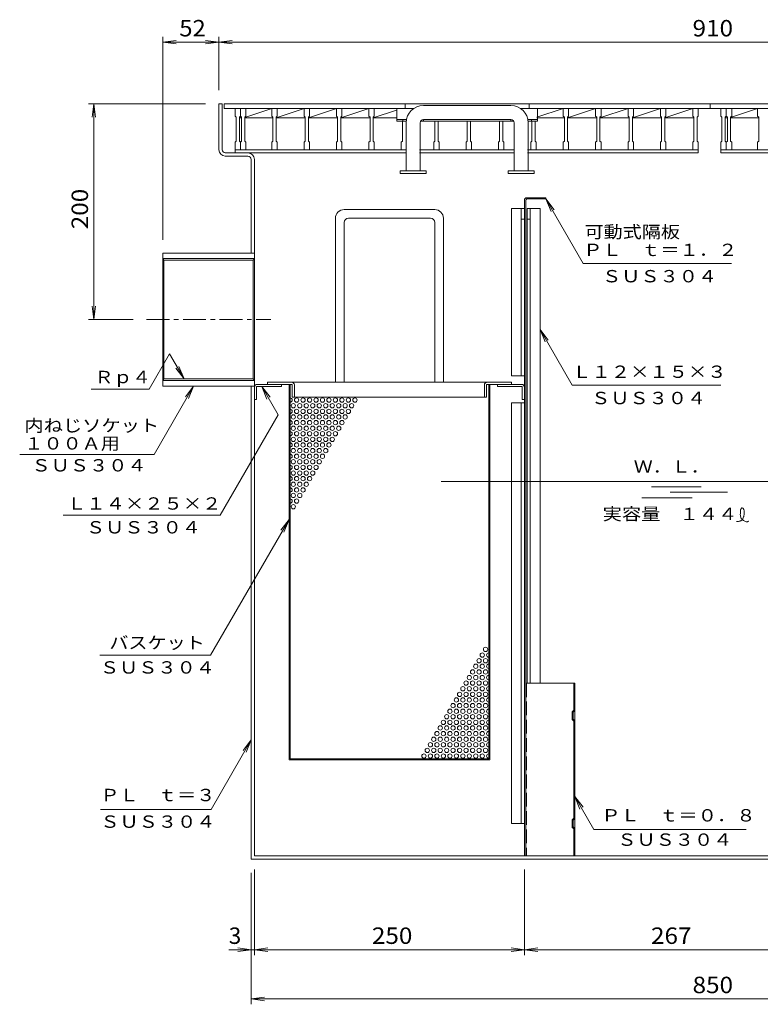
# Model space of a CAD drawing. Units: millimetres. Extents: x -3527 to 3196, y -2638 to 2557.
# Drawn here: x -3527 to -2155, y -2204 to -379 of the extents above; entities that cross this region are included whole.
import ezdxf

# ---------------------------------------------------------------- set-up
doc = ezdxf.new("R2010")
doc.units = ezdxf.units.MM
doc.header["$LTSCALE"] = 10
doc.linetypes.add('JWW_CENTER1', pattern=[6.773333, 4.233333, -0.846667, 0.846667, -0.846667])
doc.linetypes.add('JWW_DASHED3', pattern=[3.386667, 2.54, -0.846667])
for name, color, linetype in [('0-0', 7, 'Continuous'), ('0-2', 7, 'Continuous'), ('0-3', 7, 'Continuous'), ('0-5', 7, 'Continuous'), ('0-7', 7, 'Continuous')]:
    doc.layers.add(name, color=color, linetype=linetype)
doc.styles.add('ＭＳ ゴシック', font='msgothic.ttc', dxfattribs={"height": 1})

msp = doc.modelspace()

# ---------------------------------------------------------------- linework, layer by layer
at = {"layer": '0-0', "color": 7, "linetype": 'Continuous', "lineweight": 9}
for p, q in [((-3158.1, -535.2), (-3152.1, -535.2)), ((-3158.1, -620.2), (-3158.1, -535.2)), ((-3152.1, -620.2), (-3152.1, -535.2)), ((-3146.1, -626.2), (-3104.1, -626.2)), ((-3146.1, -632.2), (-3104.1, -632.2)), ((-3098.1, -638.2), (-3098.1, -812.2)), ((-3092.1, -638.2), (-3092.1, -1929.2)), ((-3098.1, -1935.2), (-3098.1, -1058.2)), ((-3092.1, -1929.2), (-1404.1, -1929.2)), ((-3098.1, -1935.2), (-1398.1, -1935.2))]:
    msp.add_line(p, q, dxfattribs=at)
at = {"layer": '0-0', "color": 2, "linetype": 'Continuous', "lineweight": 9}
for p, q in [((-2592.1, -729.2), (-2616.1, -729.2)), ((-2616.1, -1039.2), (-2616.1, -729.2)), ((-2598.1, -1039.2), (-2598.1, -729.2)), ((-2592.1, -729.2), (-2592.1, -1039.2)), ((-2587.1, -1609.2), (-2587.1, -729.2)), ((-2587.1, -729.2), (-2563.1, -729.2)), ((-2581.1, -1609.2), (-2581.1, -729.2)), ((-2563.1, -1609.2), (-2563.1, -729.2)), ((-2592.1, -749.2), (-2598.1, -749.2)), ((-2581.1, -749.2), (-2587.1, -749.2)), ((-2592.1, -1039.2), (-2616.1, -1039.2)), ((-3087.1, -1055.2), (-3042.1, -1055.2)), ((-3042.1, -1059.2), (-3042.1, -1055.2)), ((-2642.1, -1059.2), (-2642.1, -1055.2)), ((-2597.1, -1055.2), (-2642.1, -1055.2)), ((-3092.1, -1060.2), (-3092.1, -1083.2)), ((-3088.1, -1083.2), (-3088.1, -1059.2)), ((-3088.1, -1059.2), (-3042.1, -1059.2)), ((-2596.1, -1059.2), (-2642.1, -1059.2)), ((-2596.1, -1083.2), (-2596.1, -1059.2)), ((-2592.1, -1060.2), (-2592.1, -1083.2)), ((-3092.1, -1083.2), (-3088.1, -1083.2)), ((-2592.1, -1089.2), (-2616.1, -1089.2)), ((-2616.1, -1869.2), (-2616.1, -1089.2)), ((-2598.1, -1869.2), (-2598.1, -1089.2)), ((-2592.1, -1083.2), (-2596.1, -1083.2)), ((-2592.1, -1089.2), (-2592.1, -1869.2)), ((-2616.1, -1869.2), (-2592.1, -1869.2))]:
    msp.add_line(p, q, dxfattribs=at)
at = {"layer": '0-0', "color": 3, "linetype": 'Continuous', "lineweight": 9}
for p, q in [((-3262.1, -1058.2), (-3262.1, -812.2)), ((-3262.1, -812.2), (-3092.1, -812.2)), ((-3092.1, -812.2), (-3092.1, -1058.2)), ((-3259.8, -825.2), (-3262.1, -822.2)), ((-3262.1, -822.2), (-3092.1, -822.2)), ((-3259.8, -825.2), (-3094.4, -825.2)), ((-3259.8, -1045.2), (-3259.8, -825.2)), ((-3092.1, -822.2), (-3094.4, -825.2)), ((-3094.4, -825.2), (-3094.4, -1045.2)), ((-3259.8, -1045.2), (-3262.1, -1048.2)), ((-3262.1, -1048.2), (-3092.1, -1048.2)), ((-3092.1, -1058.2), (-3262.1, -1058.2)), ((-3259.8, -1045.2), (-3094.4, -1045.2)), ((-3092.1, -1048.2), (-3094.4, -1045.2))]:
    msp.add_line(p, q, dxfattribs=at)
at = {"layer": '0-0', "color": 3, "linetype": 'JWW_CENTER1', "lineweight": 9}
msp.add_line((-3292.1, -935.2), (-3062.1, -935.2), dxfattribs=at)
at = {"layer": '0-0', "color": 7, "linetype": 'Continuous', "lineweight": 9}
for centre, radius, start, end in [((-3146.1, -620.2), 12, 180, 270), ((-3146.1, -620.2), 6, 180, 270), ((-3104.1, -638.2), 12, 0, 90), ((-3104.1, -638.2), 6, 0, 90)]:
    msp.add_arc(centre, radius, start, end, dxfattribs=at)
at = {"layer": '0-0', "color": 2, "linetype": 'Continuous', "lineweight": 9}
for centre, start, end in [((-3087.1, -1060.2), 90, 180), ((-2597.1, -1060.2), 0, 90)]:
    msp.add_arc(centre, 5, start, end, dxfattribs=at)
at = {"layer": '0-2', "color": 3, "linetype": 'Continuous', "lineweight": 9}
for p, q in [((-3148.1, -535.2), (-2248.1, -535.2)), ((-3148.1, -544.2), (-3148.1, -535.2)), ((-3148.1, -544.2), (-2797.8, -544.2)), ((-2813.1, -544.2), (-2813.1, -535.2)), ((-2598.5, -544.2), (-2248.1, -544.2)), ((-2583.1, -544.2), (-2583.1, -535.2)), ((-2248.1, -535.2), (-1348.1, -535.2)), ((-2248.1, -544.2), (-2248.1, -535.2)), ((-2248.1, -544.2), (-1897.8, -544.2))]:
    msp.add_line(p, q, dxfattribs=at)
at = {"layer": '0-2', "color": 2, "linetype": 'Continuous', "lineweight": 9}
for p, q in [((-3128.1, -558.2), (-3128.1, -544.2)), ((-3118.1, -558.2), (-3118.1, -544.2)), ((-3118.1, -558.2), (-3118.1, -544.2)), ((-3060.1, -544.2), (-3110.1, -560.5)), ((-3108.1, -558.2), (-3108.1, -544.2)), ((-3060.1, -558.2), (-3060.1, -544.2)), ((-3000.1, -544.2), (-3052.1, -561.2)), ((-3050.1, -558.2), (-3050.1, -544.2)), ((-3000.1, -558.2), (-3000.1, -544.2)), ((-2940.1, -544.2), (-2992.1, -561.2)), ((-2990.1, -558.2), (-2990.1, -544.2)), ((-2940.1, -558.2), (-2940.1, -544.2)), ((-2880.1, -544.2), (-2932.1, -561.2)), ((-2930.1, -558.2), (-2930.1, -544.2)), ((-2880.1, -558.2), (-2880.1, -544.2)), ((-2829.1, -547.1), (-2872.1, -561.2)), ((-2870.1, -558.2), (-2870.1, -544.2)), ((-2520.1, -544.2), (-2569.1, -560.2)), ((-2520.1, -558.2), (-2520.1, -544.2)), ((-2460.1, -544.2), (-2512.1, -561.2)), ((-2510.1, -558.2), (-2510.1, -544.2)), ((-2460.1, -558.2), (-2460.1, -544.2)), ((-2400.1, -544.2), (-2452.1, -561.2)), ((-2450.1, -558.2), (-2450.1, -544.2)), ((-2400.1, -558.2), (-2400.1, -544.2)), ((-2340.1, -544.2), (-2392.1, -561.2)), ((-2390.1, -558.2), (-2390.1, -544.2)), ((-2340.1, -558.2), (-2340.1, -544.2)), ((-2280.1, -544.2), (-2332.1, -561.2)), ((-2330.1, -558.2), (-2330.1, -544.2)), ((-2280.1, -558.2), (-2280.1, -544.2)), ((-2270.1, -558.2), (-2270.1, -544.2)), ((-2228.1, -558.2), (-2228.1, -544.2)), ((-2218.1, -558.2), (-2218.1, -544.2)), ((-2218.1, -558.2), (-2218.1, -544.2)), ((-2160.1, -544.2), (-2210.1, -560.5)), ((-2208.1, -558.2), (-2208.1, -544.2)), ((-2160.1, -558.2), (-2160.1, -544.2)), ((-3128.1, -558.2), (-3126.1, -560.2)), ((-3126.1, -604.2), (-3126.1, -560.2)), ((-3120.1, -560.2), (-3118.1, -558.2)), ((-3120.1, -604.2), (-3120.1, -560.2)), ((-3120.1, -561.2), (-3116.1, -561.2)), ((-3118.1, -558.2), (-3116.1, -560.2)), ((-3116.1, -604.2), (-3116.1, -560.2)), ((-3110.1, -560.2), (-3108.1, -558.2)), ((-3110.1, -604.2), (-3110.1, -560.2)), ((-3110.1, -561.2), (-3058.1, -561.2)), ((-3060.1, -558.2), (-3058.1, -560.2)), ((-3058.1, -604.2), (-3058.1, -560.2)), ((-3052.1, -560.2), (-3050.1, -558.2)), ((-3052.1, -604.2), (-3052.1, -560.2)), ((-3052.1, -561.2), (-2998.1, -561.2)), ((-3000.1, -558.2), (-2998.1, -560.2)), ((-2998.1, -604.2), (-2998.1, -560.2)), ((-2992.1, -560.2), (-2990.1, -558.2)), ((-2992.1, -604.2), (-2992.1, -560.2)), ((-2992.1, -561.2), (-2938.1, -561.2)), ((-2940.1, -558.2), (-2938.1, -560.2)), ((-2938.1, -604.2), (-2938.1, -560.2)), ((-2932.1, -560.2), (-2930.1, -558.2)), ((-2932.1, -604.2), (-2932.1, -560.2)), ((-2932.1, -561.2), (-2878.1, -561.2)), ((-2880.1, -558.2), (-2878.1, -560.2)), ((-2878.1, -604.2), (-2878.1, -560.2)), ((-2872.1, -560.2), (-2870.1, -558.2)), ((-2872.1, -604.2), (-2872.1, -560.2)), ((-2872.1, -561.2), (-2829.1, -561.2)), ((-2569.1, -561.2), (-2518.1, -561.2)), ((-2520.1, -558.2), (-2518.1, -560.2)), ((-2518.1, -604.2), (-2518.1, -560.2)), ((-2512.1, -560.2), (-2510.1, -558.2)), ((-2512.1, -604.2), (-2512.1, -560.2)), ((-2512.1, -561.2), (-2458.1, -561.2)), ((-2460.1, -558.2), (-2458.1, -560.2)), ((-2458.1, -604.2), (-2458.1, -560.2)), ((-2452.1, -560.2), (-2450.1, -558.2)), ((-2452.1, -604.2), (-2452.1, -560.2)), ((-2452.1, -561.2), (-2398.1, -561.2)), ((-2400.1, -558.2), (-2398.1, -560.2)), ((-2398.1, -604.2), (-2398.1, -560.2)), ((-2392.1, -560.2), (-2390.1, -558.2)), ((-2392.1, -604.2), (-2392.1, -560.2)), ((-2392.1, -561.2), (-2338.1, -561.2)), ((-2340.1, -558.2), (-2338.1, -560.2)), ((-2338.1, -604.2), (-2338.1, -560.2)), ((-2332.1, -560.2), (-2330.1, -558.2)), ((-2332.1, -604.2), (-2332.1, -560.2)), ((-2332.1, -561.2), (-2278.1, -561.2)), ((-2280.1, -558.2), (-2278.1, -560.2)), ((-2278.1, -604.2), (-2278.1, -560.2)), ((-2272.1, -560.2), (-2270.1, -558.2)), ((-2272.1, -604.2), (-2272.1, -560.2)), ((-2228.1, -558.2), (-2226.1, -560.2)), ((-2226.1, -604.2), (-2226.1, -560.2)), ((-2220.1, -560.2), (-2218.1, -558.2)), ((-2220.1, -604.2), (-2220.1, -560.2)), ((-2220.1, -561.2), (-2216.1, -561.2)), ((-2218.1, -558.2), (-2216.1, -560.2)), ((-2216.1, -604.2), (-2216.1, -560.2)), ((-2210.1, -560.2), (-2208.1, -558.2)), ((-2210.1, -604.2), (-2210.1, -560.2)), ((-2210.1, -561.2), (-2158.1, -561.2)), ((-2160.1, -558.2), (-2158.1, -560.2)), ((-2158.1, -604.2), (-2158.1, -560.2)), ((-2818.1, -604.2), (-2818.1, -567.4)), ((-2758.1, -604.2), (-2758.1, -567.4)), ((-2752.1, -604.2), (-2752.1, -567.4)), ((-2698.1, -604.2), (-2698.1, -567.4)), ((-2692.1, -604.2), (-2692.1, -567.4)), ((-2638.1, -604.2), (-2638.1, -567.4)), ((-2632.1, -604.2), (-2632.1, -567.4)), ((-2578.1, -604.2), (-2578.1, -567.4)), ((-2572.1, -604.2), (-2572.1, -567.4)), ((-3126.1, -604.2), (-3128.1, -606.2)), ((-3128.1, -626.2), (-3128.1, -606.2)), ((-3128.1, -620.2), (-2812.1, -620.2)), ((-3120.1, -604.2), (-3118.1, -606.2)), ((-3116.1, -604.2), (-3118.1, -606.2)), ((-3118.1, -620.2), (-3118.1, -606.2)), ((-3118.1, -620.2), (-3118.1, -606.2)), ((-3110.1, -604.2), (-3108.1, -606.2)), ((-3108.1, -620.2), (-3108.1, -606.2)), ((-3058.1, -604.2), (-3060.1, -606.2)), ((-3060.1, -620.2), (-3060.1, -606.2)), ((-3052.1, -604.2), (-3050.1, -606.2)), ((-3050.1, -620.2), (-3050.1, -606.2)), ((-2998.1, -604.2), (-3000.1, -606.2)), ((-3000.1, -620.2), (-3000.1, -606.2)), ((-2992.1, -604.2), (-2990.1, -606.2)), ((-2990.1, -620.2), (-2990.1, -606.2)), ((-2938.1, -604.2), (-2940.1, -606.2)), ((-2940.1, -620.2), (-2940.1, -606.2)), ((-2932.1, -604.2), (-2930.1, -606.2)), ((-2930.1, -620.2), (-2930.1, -606.2)), ((-2878.1, -604.2), (-2880.1, -606.2)), ((-2880.1, -620.2), (-2880.1, -606.2)), ((-2872.1, -604.2), (-2870.1, -606.2)), ((-2870.1, -620.2), (-2870.1, -606.2)), ((-2818.1, -604.2), (-2820.1, -606.2)), ((-2820.1, -620.2), (-2820.1, -606.2)), ((-2786.1, -620.2), (-2612.1, -620.2)), ((-2758.1, -604.2), (-2760.1, -606.2)), ((-2760.1, -620.2), (-2760.1, -606.2)), ((-2752.1, -604.2), (-2750.1, -606.2)), ((-2750.1, -620.2), (-2750.1, -606.2)), ((-2698.1, -604.2), (-2700.1, -606.2)), ((-2700.1, -620.2), (-2700.1, -606.2)), ((-2692.1, -604.2), (-2690.1, -606.2)), ((-2690.1, -620.2), (-2690.1, -606.2)), ((-2638.1, -604.2), (-2640.1, -606.2)), ((-2640.1, -620.2), (-2640.1, -606.2)), ((-2632.1, -604.2), (-2630.1, -606.2)), ((-2630.1, -620.2), (-2630.1, -606.2)), ((-2586.1, -620.2), (-2270.1, -620.2)), ((-2578.1, -604.2), (-2580.1, -606.2)), ((-2580.1, -620.2), (-2580.1, -606.2)), ((-2572.1, -604.2), (-2570.1, -606.2)), ((-2570.1, -620.2), (-2570.1, -606.2)), ((-2518.1, -604.2), (-2520.1, -606.2)), ((-2520.1, -620.2), (-2520.1, -606.2)), ((-2512.1, -604.2), (-2510.1, -606.2)), ((-2510.1, -620.2), (-2510.1, -606.2)), ((-2458.1, -604.2), (-2460.1, -606.2)), ((-2460.1, -620.2), (-2460.1, -606.2)), ((-2452.1, -604.2), (-2450.1, -606.2)), ((-2450.1, -620.2), (-2450.1, -606.2)), ((-2398.1, -604.2), (-2400.1, -606.2)), ((-2400.1, -620.2), (-2400.1, -606.2)), ((-2392.1, -604.2), (-2390.1, -606.2)), ((-2390.1, -620.2), (-2390.1, -606.2)), ((-2338.1, -604.2), (-2340.1, -606.2)), ((-2340.1, -620.2), (-2340.1, -606.2)), ((-2332.1, -604.2), (-2330.1, -606.2)), ((-2330.1, -620.2), (-2330.1, -606.2)), ((-2278.1, -604.2), (-2280.1, -606.2)), ((-2280.1, -620.2), (-2280.1, -606.2)), ((-2272.1, -604.2), (-2270.1, -606.2)), ((-2270.1, -626.2), (-2270.1, -606.2)), ((-2226.1, -604.2), (-2228.1, -606.2)), ((-2228.1, -626.2), (-2228.1, -606.2)), ((-2228.1, -620.2), (-1912.1, -620.2)), ((-2220.1, -604.2), (-2218.1, -606.2)), ((-2216.1, -604.2), (-2218.1, -606.2)), ((-2218.1, -620.2), (-2218.1, -606.2)), ((-2218.1, -620.2), (-2218.1, -606.2)), ((-2210.1, -604.2), (-2208.1, -606.2)), ((-2208.1, -620.2), (-2208.1, -606.2)), ((-2158.1, -604.2), (-2160.1, -606.2)), ((-2160.1, -620.2), (-2160.1, -606.2)), ((-3128.1, -626.2), (-2812.1, -626.2)), ((-2786.1, -626.2), (-2612.1, -626.2)), ((-2586.1, -626.2), (-2270.1, -626.2)), ((-2228.1, -626.2), (-1912.1, -626.2))]:
    msp.add_line(p, q, dxfattribs=at)
at = {"layer": '0-2', "color": 4, "linetype": 'Continuous', "lineweight": 9}
for p, q in [((-2828.1, -567.4), (-2828.1, -544.2)), ((-2568.1, -567.4), (-2568.1, -544.2)), ((-2828.1, -564.2), (-2810.5, -564.2)), ((-2817.1, -567.4), (-2817.1, -564.2)), ((-2779.1, -567.4), (-2779.1, -564.2)), ((-2617.1, -567.4), (-2617.1, -564.2)), ((-2585.7, -564.2), (-2568.1, -564.2)), ((-2579.1, -567.4), (-2579.1, -564.2)), ((-2828.1, -567.4), (-2811, -567.4)), ((-2784.4, -567.4), (-2611.8, -567.4)), ((-2585.2, -567.4), (-2568.1, -567.4))]:
    msp.add_line(p, q, dxfattribs=at)
at = {"layer": '0-2', "color": 7, "linetype": 'Continuous', "lineweight": 9}
for p, q in [((-2779.1, -538.2), (-2617.1, -538.2)), ((-2779.1, -564.2), (-2617.1, -564.2)), ((-2811.1, -659.6), (-2811.1, -570.2)), ((-2785.1, -659.6), (-2785.1, -570.2)), ((-2611.1, -659.6), (-2611.1, -570.2)), ((-2585.1, -659.6), (-2585.1, -570.2)), ((-2822.1, -659.6), (-2822.1, -664.2)), ((-2774.1, -659.6), (-2822.1, -659.6)), ((-2774.1, -664.2), (-2822.1, -664.2)), ((-2774.1, -659.6), (-2774.1, -664.2)), ((-2622.1, -659.6), (-2622.1, -664.2)), ((-2574.1, -659.6), (-2622.1, -659.6)), ((-2574.1, -664.2), (-2622.1, -664.2)), ((-2574.1, -659.6), (-2574.1, -664.2))]:
    msp.add_line(p, q, dxfattribs=at)
for centre, radius, start, end in [((-2779.1, -570.2), 32, 90, 180), ((-2617.1, -570.2), 32, 0, 90), ((-2779.1, -570.2), 6, 90, 180), ((-2617.1, -570.2), 6, 0, 90)]:
    msp.add_arc(centre, radius, start, end, dxfattribs=at)
at = {"layer": '0-3', "color": 3, "linetype": 'Continuous', "lineweight": 9}
for p, q in [((-2942.1, -747.2), (-2942.1, -1051.2)), ((-2758.1, -731.2), (-2926.1, -731.2)), ((-2766.1, -747.2), (-2918.1, -747.2)), ((-2742.1, -747.2), (-2742.1, -1051.2)), ((-2926.1, -755.2), (-2926.1, -1051.2)), ((-2758.1, -755.2), (-2758.1, -1051.2)), ((-3068.1, -1055.2), (-3068.1, -1051.2)), ((-2616.1, -1051.2), (-3068.1, -1051.2)), ((-3022.1, -1055.2), (-3068.1, -1055.2)), ((-3028.1, -1751.2), (-3028.1, -1055.2)), ((-3026.1, -1749.2), (-3026.1, -1055.2)), ((-3022.1, -1079.2), (-3022.1, -1055.2)), ((-3018.1, -1056.2), (-3018.1, -1079.2)), ((-2666.1, -1056.2), (-2666.1, -1079.2)), ((-2662.1, -1079.2), (-2662.1, -1055.2)), ((-2616.1, -1055.2), (-2662.1, -1055.2)), ((-2658.1, -1749.2), (-2658.1, -1055.2)), ((-2656.1, -1751.2), (-2656.1, -1055.2)), ((-2616.1, -1055.2), (-2616.1, -1051.2)), ((-2662.1, -1079.2), (-3022.1, -1079.2)), ((-2656.1, -1751.2), (-3028.1, -1751.2)), ((-2658.1, -1749.2), (-3026.1, -1749.2))]:
    msp.add_line(p, q, dxfattribs=at)
for centre in [(-3020.1, -1094.8), (-3014.1, -1084.4), (-3008.1, -1094.8), (-3002.1, -1084.4), (-2996.1, -1094.8), (-2990.1, -1084.4), (-2984.1, -1094.8), (-2978.1, -1084.4), (-2972.1, -1094.8), (-2966.1, -1084.4), (-2960.1, -1094.8), (-2954.1, -1084.4), (-2948.1, -1094.8), (-2942.1, -1084.4), (-2936.1, -1094.8), (-2930.1, -1084.4), (-2924.1, -1094.8), (-2918.1, -1084.4), (-2912.1, -1094.8), (-2906.1, -1084.4), (-3020.1, -1115.6), (-3014.1, -1105.2), (-3008.1, -1115.6), (-3002.1, -1105.2), (-2996.1, -1115.6), (-2990.1, -1105.2), (-2984.1, -1115.6), (-2978.1, -1105.2), (-2972.1, -1115.6), (-2966.1, -1105.2), (-2960.1, -1115.6), (-2954.1, -1105.2), (-2948.1, -1115.6), (-2942.1, -1105.2), (-2936.1, -1115.6), (-2930.1, -1105.2), (-2924.1, -1115.6), (-2918.1, -1105.2), (-3014.1, -1126), (-3002.1, -1126), (-2990.1, -1126), (-2978.1, -1126), (-2966.1, -1126), (-2954.1, -1126), (-2942.1, -1126), (-2930.1, -1126), (-3020.1, -1136.4), (-3014.1, -1146.7), (-3008.1, -1136.4), (-3002.1, -1146.7), (-2996.1, -1136.4), (-2990.1, -1146.7), (-2984.1, -1136.4), (-2978.1, -1146.7), (-2972.1, -1136.4), (-2966.1, -1146.7), (-2960.1, -1136.4), (-2954.1, -1146.7), (-2948.1, -1136.4), (-2942.1, -1146.7), (-2936.1, -1136.4), (-3020.1, -1157.1), (-3014.1, -1167.5), (-3008.1, -1157.1), (-3002.1, -1167.5), (-2996.1, -1157.1), (-2990.1, -1167.5), (-2984.1, -1157.1), (-2978.1, -1167.5), (-2972.1, -1157.1), (-2966.1, -1167.5), (-2960.1, -1157.1), (-2954.1, -1167.5), (-2948.1, -1157.1), (-3020.1, -1177.9), (-3014.1, -1188.3), (-3008.1, -1177.9), (-3002.1, -1188.3), (-2996.1, -1177.9), (-2990.1, -1188.3), (-2984.1, -1177.9), (-2978.1, -1188.3), (-2972.1, -1177.9), (-2966.1, -1188.3), (-2960.1, -1177.9), (-3020.1, -1198.7), (-3008.1, -1198.7), (-2996.1, -1198.7), (-2984.1, -1198.7), (-2972.1, -1198.7), (-3020.1, -1219.5), (-3014.1, -1209.1), (-3008.1, -1219.5), (-3002.1, -1209.1), (-2996.1, -1219.5), (-2990.1, -1209.1), (-2984.1, -1219.5), (-2978.1, -1209.1), (-3020.1, -1240.3), (-3014.1, -1229.9), (-3008.1, -1240.3), (-3002.1, -1229.9), (-2996.1, -1240.3), (-2990.1, -1229.9), (-3020.1, -1261.1), (-3014.1, -1250.7), (-3008.1, -1261.1), (-3002.1, -1250.7), (-3014.1, -1271.5), (-3020.1, -1281.9), (-2664.1, -1546.5), (-2676.1, -1567.3), (-2670.1, -1556.9), (-2664.1, -1567.3), (-2688.1, -1588.1), (-2682.1, -1577.7), (-2676.1, -1588.1), (-2670.1, -1577.7), (-2664.1, -1588.1), (-2700.1, -1608.9), (-2694.1, -1598.5), (-2688.1, -1608.9), (-2682.1, -1598.5), (-2676.1, -1608.9), (-2670.1, -1598.5), (-2664.1, -1608.9), (-2706.1, -1619.3), (-2694.1, -1619.3), (-2682.1, -1619.3), (-2670.1, -1619.3), (-2718.1, -1640.1), (-2712.1, -1629.7), (-2706.1, -1640.1), (-2700.1, -1629.7), (-2694.1, -1640.1), (-2688.1, -1629.7), (-2682.1, -1640.1), (-2676.1, -1629.7), (-2670.1, -1640.1), (-2664.1, -1629.7), (-2730.1, -1660.9), (-2724.1, -1650.5), (-2718.1, -1660.9), (-2712.1, -1650.5), (-2706.1, -1660.9), (-2700.1, -1650.5), (-2694.1, -1660.9), (-2688.1, -1650.5), (-2682.1, -1660.9), (-2676.1, -1650.5), (-2670.1, -1660.9), (-2664.1, -1650.5), (-2742.1, -1681.6), (-2736.1, -1671.2), (-2730.1, -1681.6), (-2724.1, -1671.2), (-2718.1, -1681.6), (-2712.1, -1671.2), (-2706.1, -1681.6), (-2700.1, -1671.2), (-2694.1, -1681.6), (-2688.1, -1671.2), (-2682.1, -1681.6), (-2676.1, -1671.2), (-2670.1, -1681.6), (-2664.1, -1671.2), (-2748.1, -1692), (-2736.1, -1692), (-2724.1, -1692), (-2712.1, -1692), (-2700.1, -1692), (-2688.1, -1692), (-2676.1, -1692), (-2664.1, -1692), (-2760.1, -1712.8), (-2754.1, -1702.4), (-2748.1, -1712.8), (-2742.1, -1702.4), (-2736.1, -1712.8), (-2730.1, -1702.4), (-2724.1, -1712.8), (-2718.1, -1702.4), (-2712.1, -1712.8), (-2706.1, -1702.4), (-2700.1, -1712.8), (-2694.1, -1702.4), (-2688.1, -1712.8), (-2682.1, -1702.4), (-2676.1, -1712.8), (-2670.1, -1702.4), (-2664.1, -1712.8), (-2772.1, -1733.6), (-2766.1, -1723.2), (-2760.1, -1733.6), (-2754.1, -1723.2), (-2748.1, -1733.6), (-2742.1, -1723.2), (-2736.1, -1733.6), (-2730.1, -1723.2), (-2724.1, -1733.6), (-2718.1, -1723.2), (-2712.1, -1733.6), (-2706.1, -1723.2), (-2700.1, -1733.6), (-2694.1, -1723.2), (-2688.1, -1733.6), (-2682.1, -1723.2), (-2676.1, -1733.6), (-2670.1, -1723.2), (-2664.1, -1733.6), (-2778.1, -1744), (-2766.1, -1744), (-2754.1, -1744), (-2742.1, -1744), (-2730.1, -1744), (-2718.1, -1744), (-2706.1, -1744), (-2694.1, -1744), (-2682.1, -1744), (-2670.1, -1744)]:
    msp.add_circle(centre, 4, dxfattribs=at)
for centre, radius, start, end in [((-2926.1, -747.2), 16, 90, 180), ((-2918.1, -755.2), 8, 90, 180), ((-2766.1, -755.2), 8, 0, 90), ((-2758.1, -747.2), 16, 0, 90), ((-3023.1, -1056.2), 5, 0, 90), ((-2661.1, -1056.2), 5, 90, 180), ((-3026.1, -1084.4), 4, 270, 90), ((-3026.1, -1105.2), 4, 270, 90), ((-3026.1, -1126), 4, 270, 90), ((-3026.1, -1146.7), 4, 270, 90), ((-3026.1, -1167.5), 4, 270, 90), ((-3026.1, -1188.3), 4, 270, 90), ((-3026.1, -1209.1), 4, 270, 90), ((-3026.1, -1229.9), 4, 270, 90), ((-3026.1, -1250.7), 4, 270, 90), ((-3026.1, -1271.5), 4, 270, 90), ((-2658.1, -1556.9), 4, 90, 270), ((-2658.1, -1577.7), 4, 90, 270), ((-2658.1, -1598.5), 4, 90, 270), ((-2658.1, -1619.3), 4, 90, 270), ((-2658.1, -1640.1), 4, 90, 270), ((-2658.1, -1660.9), 4, 90, 270), ((-2658.1, -1681.6), 4, 90, 270), ((-2658.1, -1702.4), 4, 90, 270), ((-2658.1, -1723.2), 4, 90, 270), ((-2658.1, -1744), 4, 90, 270)]:
    msp.add_arc(centre, radius, start, end, dxfattribs=at)
at = {"layer": '0-5', "color": 4, "linetype": 'Continuous', "lineweight": 9}
for p, q in [((-2587.3, -709.2), (-2552.1, -709.2)), ((-2587.3, -711.6), (-2552.1, -711.6)), ((-2552.1, -709.2), (-2552.1, -711.6)), ((-2592.1, -714), (-2592.1, -1929.2)), ((-2589.7, -714), (-2589.7, -1929.2)), ((-2589.7, -1929.2), (-2592.1, -1929.2))]:
    msp.add_line(p, q, dxfattribs=at)
at = {"layer": '0-5', "color": 3, "linetype": 'Continuous', "lineweight": 9}
for p, q in [((-2589.7, -1609.2), (-2498.7, -1609.2)), ((-2500.3, -1609.2), (-2500.3, -1659.2)), ((-2498.7, -1609.2), (-2498.7, -1929.2)), ((-2500.3, -1659.2), (-2503.3, -1662.2)), ((-2498.7, -1659.9), (-2501.7, -1662.9)), ((-2503.3, -1662.2), (-2503.3, -1676.2)), ((-2500.3, -1679.2), (-2503.3, -1676.2)), ((-2501.7, -1662.9), (-2501.7, -1675.5)), ((-2498.7, -1678.5), (-2501.7, -1675.5)), ((-2500.3, -1679.2), (-2500.3, -1859.2)), ((-2500.3, -1859.2), (-2503.3, -1862.2)), ((-2498.7, -1859.9), (-2501.7, -1862.9)), ((-2503.3, -1876.2), (-2503.3, -1862.2)), ((-2500.3, -1879.2), (-2503.3, -1876.2)), ((-2501.7, -1875.5), (-2501.7, -1862.9)), ((-2498.7, -1878.5), (-2501.7, -1875.5)), ((-2500.3, -1879.2), (-2500.3, -1929.2)), ((-2498.7, -1929.2), (-2589.7, -1929.2))]:
    msp.add_line(p, q, dxfattribs=at)
at = {"layer": '0-5', "color": 3, "linetype": 'JWW_DASHED3', "lineweight": 9}
msp.add_line((-2588.1, -1609.2), (-2588.1, -1929.2), dxfattribs=at)
at = {"layer": '0-5', "color": 4, "linetype": 'Continuous', "lineweight": 9}
for radius in [4.8, 2.4]:
    msp.add_arc((-2587.3, -714), radius, 90, 180, dxfattribs=at)
at = {"layer": '0-7', "color": 7, "linetype": 'Continuous', "lineweight": 9}
for p, q in [((-3262.1, -787.2), (-3262.1, -411)), ((-3262.1, -421), (-3237.3, -417.7)), ((-3158.1, -421), (-3182.9, -417.7)), ((-3158.1, -510.2), (-3158.1, -411)), ((-3158.1, -421), (-3133.3, -417.7)), ((-3262.1, -421), (-3158.1, -421)), ((-3262.1, -421), (-3237.3, -424.2)), ((-3158.1, -421), (-3182.9, -424.2)), ((-3158.1, -421), (-1338.1, -421)), ((-3158.1, -421), (-3133.3, -424.2)), ((-3183.1, -535.2), (-3399.8, -535.2)), ((-3389.8, -535.2), (-3393, -560)), ((-3389.8, -935.2), (-3389.8, -535.2)), ((-3389.8, -535.2), (-3386.5, -560)), ((-2552.1, -711.6), (-2483.2, -830.9)), ((-2552.1, -711.6), (-2536.9, -731.4)), ((-2552.1, -711.6), (-2542.5, -734.7)), ((-2483.2, -830.9), (-2208.2, -830.9)), ((-3389.8, -935.2), (-3393, -910.4)), ((-3389.8, -935.2), (-3386.5, -910.4)), ((-3317.1, -935.2), (-3399.8, -935.2)), ((-2563.1, -953.5), (-2503.5, -1056.8)), ((-2563.1, -953.5), (-2547.9, -973.4)), ((-2563.1, -953.5), (-2553.5, -976.6)), ((-3249.5, -998.5), (-3287.4, -1064.2)), ((-3222.6, -1045.2), (-3249.5, -998.5)), ((-3222.6, -1045.2), (-3237.8, -1025.4)), ((-3222.6, -1045.2), (-3232.2, -1022.1)), ((-3204.9, -1058.2), (-3278.2, -1185.1)), ((-3204.9, -1058.2), (-3220.1, -1078)), ((-3204.9, -1058.2), (-3214.5, -1081.3)), ((-2503.5, -1056.8), (-2228.5, -1056.8)), ((-3287.4, -1064.2), (-3394.4, -1064.2)), ((-3078.5, -1059.2), (-3063.3, -1079)), ((-3078.5, -1059.2), (-3068.9, -1082.3)), ((-3078.5, -1059.2), (-3048.2, -1111.7)), ((-3048.2, -1111.7), (-3155.6, -1297.8)), ((-3278.2, -1185.1), (-3527, -1185.1)), ((-2746.2, -1235.2), (-1552.4, -1235.2)), ((-2356.6, -1245.2), (-2264.9, -1245.2)), ((-2322.2, -1255.2), (-2215.8, -1255.2)), ((-2374.6, -1265.2), (-2281.3, -1265.2)), ((-2192, -1294.6), (-2192.1, -1296.3)), ((-2191.9, -1293), (-2192, -1294.6)), ((-2191.8, -1290.1), (-2191.9, -1291.3)), ((-2191.9, -1291.3), (-2191.9, -1292)), ((-2191.9, -1292), (-2191.9, -1293)), ((-2191.7, -1288.9), (-2191.8, -1290.1)), ((-2191.5, -1287.6), (-2191.7, -1288.9)), ((-2191.2, -1286.9), (-2191.5, -1287.6)), ((-2191, -1286.3), (-2191.2, -1286.9)), ((-2190.5, -1285.4), (-2191, -1286.3)), ((-2189.9, -1284.7), (-2190.5, -1285.4)), ((-2189.2, -1284.2), (-2189.9, -1284.7)), ((-2188.8, -1284.1), (-2189.2, -1284.2)), ((-2188.4, -1284.1), (-2188.8, -1284.1)), ((-2187.7, -1284.5), (-2188.4, -1284.1)), ((-2187.1, -1285), (-2187.7, -1284.5)), ((-2186.5, -1285.7), (-2187.1, -1285)), ((-2186.2, -1286.2), (-2186.5, -1285.7)), ((-2185.9, -1286.8), (-2186.2, -1286.2)), ((-2185.5, -1288), (-2185.9, -1286.8)), ((-2185.3, -1289.1), (-2185.5, -1288)), ((-2185.2, -1290.3), (-2185.3, -1289.1)), ((-2185.3, -1296.5), (-2185.2, -1294.4)), ((-2185.2, -1291), (-2185.2, -1290.3)), ((-2185.2, -1292.2), (-2185.2, -1291)), ((-2185.2, -1294.4), (-2185.2, -1292.2)), ((-3155.6, -1297.8), (-3446.3, -1297.8)), ((-3028.1, -1305.7), (-3173.4, -1557.3)), ((-3028.1, -1305.7), (-3043.3, -1325.5)), ((-3028.1, -1305.7), (-3037.7, -1328.8)), ((-2199.3, -1309.6), (-2198.4, -1309.5)), ((-2198.4, -1309.5), (-2196.9, -1309.4)), ((-2196.9, -1309.4), (-2195.4, -1309.2)), ((-2195.4, -1309.2), (-2193.9, -1308.8)), ((-2193.9, -1308.8), (-2193.1, -1308.6)), ((-2193.1, -1308.6), (-2192.5, -1308.3)), ((-2192.5, -1308.3), (-2191.4, -1307.9)), ((-2192.1, -1296.3), (-2192, -1298)), ((-2192, -1298), (-2191.9, -1298.9)), ((-2191.9, -1298.9), (-2191.7, -1299.7)), ((-2191.7, -1299.7), (-2191.4, -1301)), ((-2191.4, -1301), (-2190.9, -1302.3)), ((-2191.4, -1307.9), (-2190.4, -1307.3)), ((-2190.9, -1302.3), (-2190.3, -1303.5)), ((-2190.4, -1307.3), (-2189.5, -1306.6)), ((-2190.3, -1303.5), (-2189.8, -1304.1)), ((-2189.8, -1304.1), (-2189.4, -1304.6)), ((-2189.5, -1306.6), (-2189, -1306.2)), ((-2189.4, -1304.6), (-2188.5, -1305.5)), ((-2189, -1306.2), (-2188.3, -1305.5)), ((-2188.5, -1305.5), (-2187.6, -1306.3)), ((-2188.3, -1305.5), (-2187.4, -1304.1)), ((-2187.6, -1306.3), (-2186.6, -1307.1)), ((-2187.4, -1304.1), (-2186.7, -1302.5)), ((-2186.7, -1302.5), (-2186.1, -1300.9)), ((-2186.6, -1307.1), (-2186, -1307.5)), ((-2186.1, -1300.9), (-2185.9, -1300)), ((-2186, -1307.5), (-2185.3, -1308.1)), ((-2185.9, -1300), (-2185.6, -1298.7)), ((-2185.6, -1298.7), (-2185.3, -1296.5)), ((-2185.3, -1308.1), (-2184, -1308.9)), ((-2184, -1308.9), (-2182.7, -1309.5)), ((-2182.7, -1309.5), (-2181.3, -1309.9)), ((-2181.3, -1309.9), (-2180.5, -1310)), ((-2180.5, -1310), (-2179.9, -1309.9)), ((-2179.9, -1309.9), (-2178.9, -1309.7)), ((-2178.9, -1309.7), (-2177.9, -1309.3)), ((-2177.9, -1309.3), (-2177, -1308.9)), ((-2177, -1308.9), (-2176.4, -1308.6)), ((-3173.4, -1557.3), (-3378.4, -1557.3)), ((-3098.1, -1713.9), (-3172.6, -1842.9)), ((-3098.1, -1713.9), (-3113.3, -1733.8)), ((-3098.1, -1713.9), (-3107.7, -1737)), ((-2498.7, -1819.2), (-2463.4, -1880.4)), ((-2498.7, -1819.2), (-2483.5, -1839)), ((-2498.7, -1819.2), (-2489.1, -1842.3)), ((-3172.6, -1842.9), (-3377.6, -1842.9)), ((-2463.4, -1880.4), (-2181.3, -1880.4)), ((-3098.1, -1960.2), (-3098.1, -2204.1)), ((-3092.1, -1954.2), (-3092.1, -2112.9)), ((-2592.1, -1954.2), (-2592.1, -2112.9)), ((-3139.7, -2102.9), (-3092.1, -2102.9)), ((-3098.1, -2102.9), (-3122.9, -2099.6)), ((-3098.1, -2102.9), (-3122.9, -2106.1)), ((-3092.1, -2102.9), (-3067.3, -2099.6)), ((-3092.1, -2102.9), (-2592.1, -2102.9)), ((-3092.1, -2102.9), (-3067.3, -2106.1)), ((-2592.1, -2102.9), (-2616.9, -2099.6)), ((-2592.1, -2102.9), (-2616.9, -2106.1)), ((-2592.1, -2102.9), (-2567.3, -2099.6)), ((-2592.1, -2102.9), (-2058.1, -2102.9)), ((-2592.1, -2102.9), (-2567.3, -2106.1)), ((-3098.1, -2194.1), (-3073.3, -2190.9)), ((-3098.1, -2194.1), (-1398.1, -2194.1)), ((-3098.1, -2194.1), (-3073.3, -2197.4))]:
    msp.add_line(p, q, dxfattribs=at)

# ---------------------------------------------------------------- texts
at = {"layer": '0-7', "color": 2, "linetype": 'Continuous', "lineweight": 9, "style": 'ＭＳ ゴシック'}
for s, width, p in [('52', 1.0625, (-3231.4, -410.3)), ('910', 1.083333, (-2280.6, -410.3)), ('250', 1.083333, (-2874.6, -2092.2)), ('267', 1.083333, (-2357.6, -2092.2)), ('850', 1.083333, (-2280.6, -2183.5))]:
    msp.add_text(s, height=30.48, dxfattribs=dict(at, width=width)).set_placement(p)
at = {"layer": '0-7', "color": 2, "linetype": 'Continuous', "lineweight": 9, "style": 'ＭＳ ゴシック', "width": 1.083333}
msp.add_text('200', height=30.48, rotation=90, dxfattribs=at).set_placement((-3400.4, -767.7))
at = {"layer": '0-7', "color": 7, "linetype": 'Continuous', "lineweight": 9, "style": 'ＭＳ ゴシック'}
for s, width, p in [('可動式隔板', 1.133333, (-2480.7, -784)), ('ＰＬ\u3000ｔ＝１．２', 1.145833, (-2483.2, -817.3)), ('ＳＵＳ３０４', 1.138889, (-2448.2, -866.1)), ('Ｌ１２×１５×３', 1.145833, (-2503.5, -1043.2)), ('ＳＵＳ３０４', 1.138889, (-2468.5, -1091.9)), ('内ねじソケット', 1.142857, (-3518.2, -1142.8)), ('１００Ａ用', 1.133333, (-3518.2, -1176)), ('ＳＵＳ３０４', 1.138889, (-3505.1, -1216.6)), ('Ｗ．Ｌ．', 1.125, (-2389.5, -1219.1)), ('Ｌ１４×２５×２', 1.145833, (-3439.3, -1287.4)), ('実容量\u3000１４４', 1.142857, (-2447.1, -1306.8)), ('ＳＵＳ３０４', 1.138889, (-3404.3, -1331.5)), ('バスケット', 1.133333, (-3360.9, -1545.4)), ('ＳＵＳ３０４', 1.138889, (-3378.4, -1591.2)), ('ＰＬ\u3000ｔ＝３', 1.138889, (-3377.6, -1827.7)), ('ＰＬ\u3000ｔ＝０．８', 1.145833, (-2449.7, -1865.3)), ('ＳＵＳ３０４', 1.138889, (-2420, -1910.4))]:
    msp.add_text(s, height=22.86, dxfattribs=dict(at, width=width)).set_placement(p)
for s, rotation, width, p in [('Ｒｐ４', 359.9999, 1.111111, (-3388, -1053)), ('ＳＵＳ３０４', 360, 1.138889, (-3377.6, -1877))]:
    msp.add_text(s, height=22.86, rotation=rotation, dxfattribs=dict(at, width=width)).set_placement(p)
at = {"layer": '0-7', "color": 2, "linetype": 'Continuous', "lineweight": 9, "style": 'ＭＳ ゴシック'}
msp.add_text('3', height=30.5, dxfattribs=at).set_placement((-3139.7, -2092.2))

doc.saveas('drawing.dxf')
